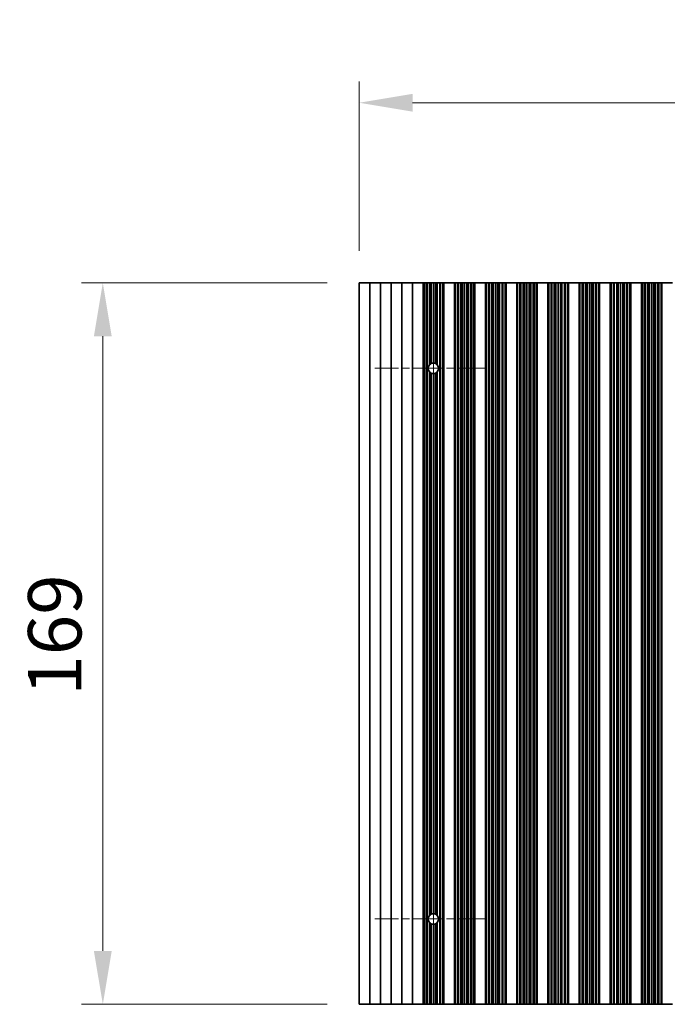
# Model space of a CAD drawing. Units: millimetres. Extents: x 0 to 10206, y -2 to 1686.
# Drawn here: x 4782 to 4934, y 899 to 1130 of the extents above; entities that cross this region are included whole.
import ezdxf

# ---------------------------------------------------------------- set-up
doc = ezdxf.new("R2010")
doc.units = ezdxf.units.MM
doc.header["$LTSCALE"] = 5
doc.linetypes.add('CHAIN', pattern=[0.3543, 0.2362, -0.0295, 0.0591, -0.0295])
doc.layers.get('Defpoints').update_dxf_attribs({"lineweight": 25})
for name, color, linetype, lineweight in [('Center Mark (ISO)', 131, 'Continuous', 18), ('Centerline (ISO)', 131, 'Continuous', 18), ('Dimension (ISO)', 7, 'Continuous', 18), ('Dimension (ISO) @ 1', 7, 'Continuous', 18), ('Visible (ISO)', 7, 'Continuous', 35)]:
    doc.layers.add(name, color=color, linetype=linetype, lineweight=lineweight)
doc.styles.add('Note Text (TK)', font='MS PGothic.ttf')
doc.dimstyles.new('Default - Method 1b (TK)', dxfattribs={"dimscale": 5, "dimtxt": 2.5, "dimasz": 2.5, "dimexe": 1, "dimexo": 1.5, "dimgap": 1, "dimtad": 1, "dimtoh": 1, "dimrnd": 1e-08, "dimdsep": 46, "dimtxsty": 'Note Text (TK)', "dimcen": 0.09, "dimdle": 5, "dimclrd": 100, "dimclre": 100, "dimclrt": 7, "dimadec": 1, "dimazin": 1, "dimtfac": 1, "dimtmove": 0, "dimatfit": 3, "dimfxl": 1, "dimtolj": 1, "dimlwd": -1, "dimlwe": -1, "dimarcsym": 0})

# ---------------------------------------------------------------- blocks, each defined once
blk = doc.blocks.new('*D41')
at = {"layer": 'Defpoints', "color": 0}
for p in [(5086.02, 1110.39), (4861.42, 1068.18), (5086.02, 1068.18)]:
    blk.add_point(p, dxfattribs=at)
at = {"layer": 'Dimension (ISO)', "color": 100}
for p, q in [((4861.42, 1075.68), (4861.42, 1115.39)), ((5086.02, 1075.68), (5086.02, 1115.39)), ((4873.92, 1110.39), (5073.52, 1110.39))]:
    blk.add_line(p, q, dxfattribs=at)
for points in [[(4873.92, 1112.47), (4873.92, 1108.31), (4861.42, 1110.39)], [(5073.52, 1112.47), (5073.52, 1108.31), (5086.02, 1110.39)]]:
    blk.add_solid(points, dxfattribs=at)
at = {"layer": 'Dimension (ISO)', "color": 7, "insert": (4954.65, 1121.64), "char_height": 12.5, "attachment_point": 4, "style": 'Note Text (TK)'}
blk.add_mtext('\\A1;224.6', dxfattribs=at)
blk = doc.blocks.new('*D44')
at = {"layer": 'Defpoints', "color": 0}
for p in [(4861.42, 1068.18), (4801.42, 899.18), (4861.42, 899.18)]:
    blk.add_point(p, dxfattribs=at)
at = {"layer": 'Dimension (ISO)', "color": 100}
for p, q in [((4853.92, 1068.18), (4796.42, 1068.18)), ((4801.42, 1055.68), (4801.42, 911.68)), ((4853.92, 899.18), (4796.42, 899.18))]:
    blk.add_line(p, q, dxfattribs=at)
for points in [[(4799.33, 1055.68), (4803.5, 1055.68), (4801.42, 1068.18)], [(4799.33, 911.68), (4803.5, 911.68), (4801.42, 899.18)]]:
    blk.add_solid(points, dxfattribs=at)
at = {"layer": 'Dimension (ISO)', "color": 7, "insert": (4790.17, 971.5), "char_height": 12.5, "attachment_point": 4, "rotation": 90, "style": 'Note Text (TK)'}
blk.add_mtext('\\A1;169', dxfattribs=at)

msp = doc.modelspace()

# ---------------------------------------------------------------- linework, layer by layer
at = {"layer": 'Center Mark (ISO)', "linetype": 'CHAIN', "ltscale": 5.829183}
for p, q in [((4891.3157, 1048.1796), (4865.0862, 1048.1796)), ((4891.3157, 919.1796), (4865.0862, 919.1796))]:
    msp.add_line(p, q, dxfattribs=at)
at = {"layer": 'Centerline (ISO)', "linetype": 'CHAIN', "ltscale": 23.990969}
msp.add_line((4878.8157, 1061.9091), (4878.8157, 905.4501), dxfattribs=at)
at = {"layer": 'Visible (ISO)'}
for p, q in [((4861.4157, 1068.1796), (4861.4157, 899.1796)), ((4861.4157, 1068.1796), (4863.9157, 1068.1796)), ((4863.9157, 1068.1796), (4863.9157, 899.1796)), ((4863.9157, 1068.1796), (4866.4157, 1068.1796)), ((4866.4157, 1068.1796), (4866.4157, 899.1796)), ((4866.4157, 1068.1796), (4868.9157, 1068.1796)), ((4868.9157, 1068.1796), (4868.9157, 899.1796)), ((4868.9157, 1068.1796), (4871.4157, 1068.1796)), ((4871.4157, 1068.1796), (4871.4157, 899.1796)), ((4871.4157, 1068.1796), (4873.9157, 1068.1796)), ((4873.9157, 1068.1796), (4873.9157, 899.1796)), ((4873.9157, 1068.1796), (4876.4157, 1068.1796)), ((4876.4157, 1068.1796), (4876.4157, 899.1796)), ((4876.4179, 1068.1796), (4876.4157, 1068.1796)), ((4876.4179, 1068.1796), (4876.4179, 899.1796)), ((4876.6291, 1068.1796), (4876.4179, 1068.1796)), ((4876.6291, 1068.1796), (4876.6291, 899.1796)), ((4877.1554, 1068.1796), (4876.6291, 1068.1796)), ((4877.1554, 1068.1796), (4877.1554, 899.1796)), ((4877.352, 1068.1796), (4877.1554, 1068.1796)), ((4877.9211, 1068.1796), (4877.352, 1068.1796)), ((4877.352, 1068.1796), (4877.352, 899.1796)), ((4877.9211, 1068.1796), (4877.9211, 1049.023)), ((4878.3031, 1068.1796), (4877.9211, 1068.1796)), ((4878.3031, 1068.1796), (4878.3031, 1049.2972)), ((4878.8157, 1068.1796), (4878.3031, 1068.1796)), ((4878.8157, 1068.1796), (4878.8157, 1049.4091)), ((4879.3282, 1068.1796), (4878.8157, 1068.1796)), ((4879.3282, 1068.1796), (4879.3282, 1049.2972)), ((4879.7103, 1068.1796), (4879.3282, 1068.1796)), ((4880.2794, 1068.1796), (4879.7103, 1068.1796)), ((4879.7103, 1068.1796), (4879.7103, 1049.023)), ((4880.2794, 1068.1796), (4880.2794, 899.1796)), ((4880.4759, 1068.1796), (4880.2794, 1068.1796)), ((4880.4759, 1068.1796), (4880.4759, 899.1796)), ((4881.0023, 1068.1796), (4880.4759, 1068.1796)), ((4881.0023, 1068.1796), (4881.0023, 899.1796)), ((4881.2135, 1068.1796), (4881.0023, 1068.1796)), ((4881.2135, 1068.1796), (4881.2135, 899.1796)), ((4881.2157, 1068.1796), (4881.2135, 1068.1796)), ((4881.2157, 1068.1796), (4881.2157, 899.1796)), ((4881.2157, 1068.1796), (4883.7157, 1068.1796)), ((4883.7157, 1068.1796), (4883.7157, 899.1796)), ((4883.7179, 1068.1796), (4883.7157, 1068.1796)), ((4883.7179, 1068.1796), (4883.7179, 899.1796)), ((4883.9291, 1068.1796), (4883.7179, 1068.1796)), ((4883.9291, 1068.1796), (4883.9291, 899.1796)), ((4884.4554, 1068.1796), (4883.9291, 1068.1796)), ((4884.4554, 1068.1796), (4884.4554, 899.1796)), ((4884.652, 1068.1796), (4884.4554, 1068.1796)), ((4884.652, 1068.1796), (4884.652, 899.1796)), ((4885.2211, 1068.1796), (4884.652, 1068.1796)), ((4885.2211, 1068.1796), (4885.2211, 899.1796)), ((4885.6031, 1068.1796), (4885.2211, 1068.1796)), ((4885.6031, 1068.1796), (4885.6031, 899.1796)), ((4886.1157, 1068.1796), (4885.6031, 1068.1796)), ((4886.1157, 1068.1796), (4886.1157, 899.1796)), ((4886.6282, 1068.1796), (4886.1157, 1068.1796)), ((4886.6282, 1068.1796), (4886.6282, 899.1796)), ((4887.0103, 1068.1796), (4886.6282, 1068.1796)), ((4887.0103, 1068.1796), (4887.0103, 899.1796)), ((4887.5794, 1068.1796), (4887.0103, 1068.1796)), ((4887.5794, 1068.1796), (4887.5794, 899.1796)), ((4887.7759, 1068.1796), (4887.5794, 1068.1796)), ((4887.7759, 1068.1796), (4887.7759, 899.1796)), ((4888.3023, 1068.1796), (4887.7759, 1068.1796)), ((4888.3023, 1068.1796), (4888.3023, 899.1796)), ((4888.5135, 1068.1796), (4888.3023, 1068.1796)), ((4888.5135, 1068.1796), (4888.5135, 899.1796)), ((4888.5157, 1068.1796), (4888.5135, 1068.1796)), ((4888.5157, 1068.1796), (4888.5157, 899.1796)), ((4888.5157, 1068.1796), (4891.0157, 1068.1796)), ((4891.0157, 1068.1796), (4891.0157, 899.1796)), ((4891.0179, 1068.1796), (4891.0157, 1068.1796)), ((4891.0179, 1068.1796), (4891.0179, 899.1796)), ((4891.2291, 1068.1796), (4891.0179, 1068.1796)), ((4891.2291, 1068.1796), (4891.2291, 899.1796)), ((4891.7554, 1068.1796), (4891.2291, 1068.1796)), ((4891.7554, 1068.1796), (4891.7554, 899.1796)), ((4891.952, 1068.1796), (4891.7554, 1068.1796)), ((4891.952, 1068.1796), (4891.952, 899.1796)), ((4892.5211, 1068.1796), (4891.952, 1068.1796)), ((4892.5211, 1068.1796), (4892.5211, 899.1796)), ((4892.9031, 1068.1796), (4892.5211, 1068.1796)), ((4892.9031, 1068.1796), (4892.9031, 899.1796)), ((4893.4157, 1068.1796), (4892.9031, 1068.1796)), ((4893.4157, 1068.1796), (4893.4157, 899.1796)), ((4893.9282, 1068.1796), (4893.4157, 1068.1796)), ((4893.9282, 1068.1796), (4893.9282, 899.1796)), ((4894.3103, 1068.1796), (4893.9282, 1068.1796)), ((4894.3103, 1068.1796), (4894.3103, 899.1796)), ((4894.8794, 1068.1796), (4894.3103, 1068.1796)), ((4894.8794, 1068.1796), (4894.8794, 899.1796)), ((4895.0759, 1068.1796), (4894.8794, 1068.1796)), ((4895.0759, 1068.1796), (4895.0759, 899.1796)), ((4895.6023, 1068.1796), (4895.0759, 1068.1796)), ((4895.6023, 1068.1796), (4895.6023, 899.1796)), ((4895.8135, 1068.1796), (4895.6023, 1068.1796)), ((4895.8135, 1068.1796), (4895.8135, 899.1796)), ((4895.8157, 1068.1796), (4895.8135, 1068.1796)), ((4895.8157, 1068.1796), (4895.8157, 899.1796)), ((4895.8157, 1068.1796), (4898.3157, 1068.1796)), ((4898.3157, 1068.1796), (4898.3157, 899.1796)), ((4898.3179, 1068.1796), (4898.3157, 1068.1796)), ((4898.3179, 1068.1796), (4898.3179, 899.1796)), ((4898.5291, 1068.1796), (4898.3179, 1068.1796)), ((4898.5291, 1068.1796), (4898.5291, 899.1796)), ((4899.0554, 1068.1796), (4898.5291, 1068.1796)), ((4899.0554, 1068.1796), (4899.0554, 899.1796)), ((4899.252, 1068.1796), (4899.0554, 1068.1796)), ((4899.252, 1068.1796), (4899.252, 899.1796)), ((4899.8211, 1068.1796), (4899.252, 1068.1796)), ((4899.8211, 1068.1796), (4899.8211, 899.1796)), ((4900.2031, 1068.1796), (4899.8211, 1068.1796)), ((4900.2031, 1068.1796), (4900.2031, 899.1796)), ((4900.7157, 1068.1796), (4900.2031, 1068.1796)), ((4900.7157, 1068.1796), (4900.7157, 899.1796)), ((4901.2282, 1068.1796), (4900.7157, 1068.1796)), ((4901.2282, 1068.1796), (4901.2282, 899.1796)), ((4901.6103, 1068.1796), (4901.2282, 1068.1796)), ((4901.6103, 1068.1796), (4901.6103, 899.1796)), ((4902.1794, 1068.1796), (4901.6103, 1068.1796)), ((4902.1794, 1068.1796), (4902.1794, 899.1796)), ((4902.3759, 1068.1796), (4902.1794, 1068.1796)), ((4902.3759, 1068.1796), (4902.3759, 899.1796)), ((4902.9023, 1068.1796), (4902.3759, 1068.1796)), ((4902.9023, 1068.1796), (4902.9023, 899.1796)), ((4903.1135, 1068.1796), (4902.9023, 1068.1796)), ((4903.1135, 1068.1796), (4903.1135, 899.1796)), ((4903.1157, 1068.1796), (4903.1135, 1068.1796)), ((4903.1157, 1068.1796), (4903.1157, 899.1796)), ((4903.1157, 1068.1796), (4905.6157, 1068.1796)), ((4905.6157, 1068.1796), (4905.6157, 899.1796)), ((4905.6179, 1068.1796), (4905.6157, 1068.1796)), ((4905.6179, 1068.1796), (4905.6179, 899.1796)), ((4905.8291, 1068.1796), (4905.6179, 1068.1796)), ((4905.8291, 1068.1796), (4905.8291, 899.1796)), ((4906.3554, 1068.1796), (4905.8291, 1068.1796)), ((4906.3554, 1068.1796), (4906.3554, 899.1796)), ((4906.552, 1068.1796), (4906.3554, 1068.1796)), ((4906.552, 1068.1796), (4906.552, 899.1796)), ((4907.1211, 1068.1796), (4906.552, 1068.1796)), ((4907.1211, 1068.1796), (4907.1211, 899.1796)), ((4907.5031, 1068.1796), (4907.1211, 1068.1796)), ((4907.5031, 1068.1796), (4907.5031, 899.1796)), ((4908.0157, 1068.1796), (4907.5031, 1068.1796)), ((4908.0157, 1068.1796), (4908.0157, 899.1796)), ((4908.5282, 1068.1796), (4908.0157, 1068.1796)), ((4908.5282, 1068.1796), (4908.5282, 899.1796)), ((4908.9103, 1068.1796), (4908.5282, 1068.1796)), ((4908.9103, 1068.1796), (4908.9103, 899.1796)), ((4909.4794, 1068.1796), (4908.9103, 1068.1796)), ((4909.4794, 1068.1796), (4909.4794, 899.1796)), ((4909.6759, 1068.1796), (4909.4794, 1068.1796)), ((4909.6759, 1068.1796), (4909.6759, 899.1796)), ((4910.2023, 1068.1796), (4909.6759, 1068.1796)), ((4910.2023, 1068.1796), (4910.2023, 899.1796)), ((4910.4135, 1068.1796), (4910.2023, 1068.1796)), ((4910.4135, 1068.1796), (4910.4135, 899.1796)), ((4910.4157, 1068.1796), (4910.4135, 1068.1796)), ((4910.4157, 1068.1796), (4910.4157, 899.1796)), ((4910.4157, 1068.1796), (4912.9157, 1068.1796)), ((4912.9157, 1068.1796), (4912.9157, 899.1796)), ((4912.9179, 1068.1796), (4912.9157, 1068.1796)), ((4912.9179, 1068.1796), (4912.9179, 899.1796)), ((4913.1291, 1068.1796), (4912.9179, 1068.1796)), ((4913.1291, 1068.1796), (4913.1291, 899.1796)), ((4913.6554, 1068.1796), (4913.1291, 1068.1796)), ((4913.6554, 1068.1796), (4913.6554, 899.1796)), ((4913.852, 1068.1796), (4913.6554, 1068.1796)), ((4913.852, 1068.1796), (4913.852, 899.1796)), ((4914.4211, 1068.1796), (4913.852, 1068.1796)), ((4914.4211, 1068.1796), (4914.4211, 899.1796)), ((4914.8031, 1068.1796), (4914.4211, 1068.1796)), ((4914.8031, 1068.1796), (4914.8031, 899.1796)), ((4915.3157, 1068.1796), (4914.8031, 1068.1796)), ((4915.3157, 1068.1796), (4915.3157, 899.1796)), ((4915.8282, 1068.1796), (4915.3157, 1068.1796)), ((4915.8282, 1068.1796), (4915.8282, 899.1796)), ((4916.2103, 1068.1796), (4915.8282, 1068.1796)), ((4916.2103, 1068.1796), (4916.2103, 899.1796)), ((4916.7794, 1068.1796), (4916.2103, 1068.1796)), ((4916.7794, 1068.1796), (4916.7794, 899.1796)), ((4916.9759, 1068.1796), (4916.7794, 1068.1796)), ((4916.9759, 1068.1796), (4916.9759, 899.1796)), ((4917.5023, 1068.1796), (4916.9759, 1068.1796)), ((4917.5023, 1068.1796), (4917.5023, 899.1796)), ((4917.7135, 1068.1796), (4917.5023, 1068.1796)), ((4917.7135, 1068.1796), (4917.7135, 899.1796)), ((4917.7157, 1068.1796), (4917.7135, 1068.1796)), ((4917.7157, 1068.1796), (4917.7157, 899.1796)), ((4917.7157, 1068.1796), (4920.2157, 1068.1796)), ((4920.2157, 1068.1796), (4920.2157, 899.1796)), ((4920.2179, 1068.1796), (4920.2157, 1068.1796)), ((4920.2179, 1068.1796), (4920.2179, 899.1796)), ((4920.4291, 1068.1796), (4920.2179, 1068.1796)), ((4920.4291, 1068.1796), (4920.4291, 899.1796)), ((4920.9554, 1068.1796), (4920.4291, 1068.1796)), ((4920.9554, 1068.1796), (4920.9554, 899.1796)), ((4921.152, 1068.1796), (4920.9554, 1068.1796)), ((4921.152, 1068.1796), (4921.152, 899.1796)), ((4921.7211, 1068.1796), (4921.152, 1068.1796)), ((4921.7211, 1068.1796), (4921.7211, 899.1796)), ((4922.1031, 1068.1796), (4921.7211, 1068.1796)), ((4922.1031, 1068.1796), (4922.1031, 899.1796)), ((4922.6157, 1068.1796), (4922.1031, 1068.1796)), ((4922.6157, 1068.1796), (4922.6157, 899.1796)), ((4923.1282, 1068.1796), (4922.6157, 1068.1796)), ((4923.1282, 1068.1796), (4923.1282, 899.1796)), ((4923.5103, 1068.1796), (4923.1282, 1068.1796)), ((4923.5103, 1068.1796), (4923.5103, 899.1796)), ((4924.0794, 1068.1796), (4923.5103, 1068.1796)), ((4924.0794, 1068.1796), (4924.0794, 899.1796)), ((4924.2759, 1068.1796), (4924.0794, 1068.1796)), ((4924.2759, 1068.1796), (4924.2759, 899.1796)), ((4924.8023, 1068.1796), (4924.2759, 1068.1796)), ((4924.8023, 1068.1796), (4924.8023, 899.1796)), ((4925.0135, 1068.1796), (4924.8023, 1068.1796)), ((4925.0135, 1068.1796), (4925.0135, 899.1796)), ((4925.0157, 1068.1796), (4925.0135, 1068.1796)), ((4925.0157, 1068.1796), (4925.0157, 899.1796)), ((4925.0157, 1068.1796), (4927.5157, 1068.1796)), ((4927.5157, 1068.1796), (4927.5157, 899.1796)), ((4927.5179, 1068.1796), (4927.5157, 1068.1796)), ((4927.5179, 1068.1796), (4927.5179, 899.1796)), ((4927.7291, 1068.1796), (4927.5179, 1068.1796)), ((4927.7291, 1068.1796), (4927.7291, 899.1796)), ((4928.2554, 1068.1796), (4927.7291, 1068.1796)), ((4928.2554, 1068.1796), (4928.2554, 899.1796)), ((4928.452, 1068.1796), (4928.2554, 1068.1796)), ((4928.452, 1068.1796), (4928.452, 899.1796)), ((4929.0211, 1068.1796), (4928.452, 1068.1796)), ((4929.0211, 1068.1796), (4929.0211, 899.1796)), ((4929.4031, 1068.1796), (4929.0211, 1068.1796)), ((4929.4031, 1068.1796), (4929.4031, 899.1796)), ((4929.9157, 1068.1796), (4929.4031, 1068.1796)), ((4929.9157, 1068.1796), (4929.9157, 899.1796)), ((4930.4282, 1068.1796), (4929.9157, 1068.1796)), ((4930.4282, 1068.1796), (4930.4282, 899.1796)), ((4930.8103, 1068.1796), (4930.4282, 1068.1796)), ((4930.8103, 1068.1796), (4930.8103, 899.1796)), ((4931.3794, 1068.1796), (4930.8103, 1068.1796)), ((4931.3794, 1068.1796), (4931.3794, 899.1796)), ((4931.5759, 1068.1796), (4931.3794, 1068.1796)), ((4931.5759, 1068.1796), (4931.5759, 899.1796)), ((4932.1023, 1068.1796), (4931.5759, 1068.1796)), ((4932.1023, 1068.1796), (4932.1023, 899.1796)), ((4932.3135, 1068.1796), (4932.1023, 1068.1796)), ((4932.3135, 1068.1796), (4932.3135, 899.1796)), ((4932.3157, 1068.1796), (4932.3135, 1068.1796)), ((4932.3157, 1068.1796), (4932.3157, 899.1796)), ((4932.3157, 1068.1796), (4934.8157, 1068.1796)), ((4877.9211, 1047.3362), (4877.9211, 920.023)), ((4879.7103, 1047.3362), (4879.7103, 920.023)), ((4878.3031, 1047.062), (4878.3031, 920.2972)), ((4878.8157, 1046.9501), (4878.8157, 920.4091)), ((4879.3282, 1047.062), (4879.3282, 920.2972)), ((4877.9211, 918.3362), (4877.9211, 899.1796)), ((4878.3031, 918.062), (4878.3031, 899.1796)), ((4879.3282, 918.062), (4879.3282, 899.1796)), ((4879.7103, 918.3362), (4879.7103, 899.1796)), ((4878.8157, 917.9501), (4878.8157, 899.1796)), ((4863.9157, 899.1796), (4861.4157, 899.1796)), ((4866.4157, 899.1796), (4863.9157, 899.1796)), ((4868.9157, 899.1796), (4866.4157, 899.1796)), ((4871.4157, 899.1796), (4868.9157, 899.1796)), ((4873.9157, 899.1796), (4871.4157, 899.1796)), ((4876.4157, 899.1796), (4873.9157, 899.1796)), ((4876.4157, 899.1796), (4876.4179, 899.1796)), ((4876.4179, 899.1796), (4876.6291, 899.1796)), ((4876.6291, 899.1796), (4877.1554, 899.1796)), ((4877.1554, 899.1796), (4877.352, 899.1796)), ((4877.352, 899.1796), (4877.9211, 899.1796)), ((4877.9211, 899.1796), (4878.3031, 899.1796)), ((4878.3031, 899.1796), (4878.8157, 899.1796)), ((4878.8157, 899.1796), (4879.3282, 899.1796)), ((4879.3282, 899.1796), (4879.7103, 899.1796)), ((4879.7103, 899.1796), (4880.2794, 899.1796)), ((4880.2794, 899.1796), (4880.4759, 899.1796)), ((4880.4759, 899.1796), (4881.0023, 899.1796)), ((4881.0023, 899.1796), (4881.2135, 899.1796)), ((4881.2135, 899.1796), (4881.2157, 899.1796)), ((4883.7157, 899.1796), (4881.2157, 899.1796)), ((4883.7157, 899.1796), (4883.7179, 899.1796)), ((4883.7179, 899.1796), (4883.9291, 899.1796)), ((4883.9291, 899.1796), (4884.4554, 899.1796)), ((4884.4554, 899.1796), (4884.652, 899.1796)), ((4884.652, 899.1796), (4885.2211, 899.1796)), ((4885.2211, 899.1796), (4885.6031, 899.1796)), ((4885.6031, 899.1796), (4886.1157, 899.1796)), ((4886.1157, 899.1796), (4886.6282, 899.1796)), ((4886.6282, 899.1796), (4887.0103, 899.1796)), ((4887.0103, 899.1796), (4887.5794, 899.1796)), ((4887.5794, 899.1796), (4887.7759, 899.1796)), ((4887.7759, 899.1796), (4888.3023, 899.1796)), ((4888.3023, 899.1796), (4888.5135, 899.1796)), ((4888.5135, 899.1796), (4888.5157, 899.1796)), ((4891.0157, 899.1796), (4888.5157, 899.1796)), ((4891.0157, 899.1796), (4891.0179, 899.1796)), ((4891.0179, 899.1796), (4891.2291, 899.1796)), ((4891.2291, 899.1796), (4891.7554, 899.1796)), ((4891.7554, 899.1796), (4891.952, 899.1796)), ((4891.952, 899.1796), (4892.5211, 899.1796)), ((4892.5211, 899.1796), (4892.9031, 899.1796)), ((4892.9031, 899.1796), (4893.4157, 899.1796)), ((4893.4157, 899.1796), (4893.9282, 899.1796)), ((4893.9282, 899.1796), (4894.3103, 899.1796)), ((4894.3103, 899.1796), (4894.8794, 899.1796)), ((4894.8794, 899.1796), (4895.0759, 899.1796)), ((4895.0759, 899.1796), (4895.6023, 899.1796)), ((4895.6023, 899.1796), (4895.8135, 899.1796)), ((4895.8135, 899.1796), (4895.8157, 899.1796)), ((4898.3157, 899.1796), (4895.8157, 899.1796)), ((4898.3157, 899.1796), (4898.3179, 899.1796)), ((4898.3179, 899.1796), (4898.5291, 899.1796)), ((4898.5291, 899.1796), (4899.0554, 899.1796)), ((4899.0554, 899.1796), (4899.252, 899.1796)), ((4899.252, 899.1796), (4899.8211, 899.1796)), ((4899.8211, 899.1796), (4900.2031, 899.1796)), ((4900.2031, 899.1796), (4900.7157, 899.1796)), ((4900.7157, 899.1796), (4901.2282, 899.1796)), ((4901.2282, 899.1796), (4901.6103, 899.1796)), ((4901.6103, 899.1796), (4902.1794, 899.1796)), ((4902.1794, 899.1796), (4902.3759, 899.1796)), ((4902.3759, 899.1796), (4902.9023, 899.1796)), ((4902.9023, 899.1796), (4903.1135, 899.1796)), ((4903.1135, 899.1796), (4903.1157, 899.1796)), ((4905.6157, 899.1796), (4903.1157, 899.1796)), ((4905.6157, 899.1796), (4905.6179, 899.1796)), ((4905.6179, 899.1796), (4905.8291, 899.1796)), ((4905.8291, 899.1796), (4906.3554, 899.1796)), ((4906.3554, 899.1796), (4906.552, 899.1796)), ((4906.552, 899.1796), (4907.1211, 899.1796)), ((4907.1211, 899.1796), (4907.5031, 899.1796)), ((4907.5031, 899.1796), (4908.0157, 899.1796)), ((4908.0157, 899.1796), (4908.5282, 899.1796)), ((4908.5282, 899.1796), (4908.9103, 899.1796)), ((4908.9103, 899.1796), (4909.4794, 899.1796)), ((4909.4794, 899.1796), (4909.6759, 899.1796)), ((4909.6759, 899.1796), (4910.2023, 899.1796)), ((4910.2023, 899.1796), (4910.4135, 899.1796)), ((4910.4135, 899.1796), (4910.4157, 899.1796)), ((4912.9157, 899.1796), (4910.4157, 899.1796)), ((4912.9157, 899.1796), (4912.9179, 899.1796)), ((4912.9179, 899.1796), (4913.1291, 899.1796)), ((4913.1291, 899.1796), (4913.6554, 899.1796)), ((4913.6554, 899.1796), (4913.852, 899.1796)), ((4913.852, 899.1796), (4914.4211, 899.1796)), ((4914.4211, 899.1796), (4914.8031, 899.1796)), ((4914.8031, 899.1796), (4915.3157, 899.1796)), ((4915.3157, 899.1796), (4915.8282, 899.1796)), ((4915.8282, 899.1796), (4916.2103, 899.1796)), ((4916.2103, 899.1796), (4916.7794, 899.1796)), ((4916.7794, 899.1796), (4916.9759, 899.1796)), ((4916.9759, 899.1796), (4917.5023, 899.1796)), ((4917.5023, 899.1796), (4917.7135, 899.1796)), ((4917.7135, 899.1796), (4917.7157, 899.1796)), ((4920.2157, 899.1796), (4917.7157, 899.1796)), ((4920.2157, 899.1796), (4920.2179, 899.1796)), ((4920.2179, 899.1796), (4920.4291, 899.1796)), ((4920.4291, 899.1796), (4920.9554, 899.1796)), ((4920.9554, 899.1796), (4921.152, 899.1796)), ((4921.152, 899.1796), (4921.7211, 899.1796)), ((4921.7211, 899.1796), (4922.1031, 899.1796)), ((4922.1031, 899.1796), (4922.6157, 899.1796)), ((4922.6157, 899.1796), (4923.1282, 899.1796)), ((4923.1282, 899.1796), (4923.5103, 899.1796)), ((4923.5103, 899.1796), (4924.0794, 899.1796)), ((4924.0794, 899.1796), (4924.2759, 899.1796)), ((4924.2759, 899.1796), (4924.8023, 899.1796)), ((4924.8023, 899.1796), (4925.0135, 899.1796)), ((4925.0135, 899.1796), (4925.0157, 899.1796)), ((4927.5157, 899.1796), (4925.0157, 899.1796)), ((4927.5157, 899.1796), (4927.5179, 899.1796)), ((4927.5179, 899.1796), (4927.7291, 899.1796)), ((4927.7291, 899.1796), (4928.2554, 899.1796)), ((4928.2554, 899.1796), (4928.452, 899.1796)), ((4928.452, 899.1796), (4929.0211, 899.1796)), ((4929.0211, 899.1796), (4929.4031, 899.1796)), ((4929.4031, 899.1796), (4929.9157, 899.1796)), ((4929.9157, 899.1796), (4930.4282, 899.1796)), ((4930.4282, 899.1796), (4930.8103, 899.1796)), ((4930.8103, 899.1796), (4931.3794, 899.1796)), ((4931.3794, 899.1796), (4931.5759, 899.1796)), ((4931.5759, 899.1796), (4932.1023, 899.1796)), ((4932.1023, 899.1796), (4932.3135, 899.1796)), ((4932.3135, 899.1796), (4932.3157, 899.1796)), ((4934.8157, 899.1796), (4932.3157, 899.1796))]:
    msp.add_line(p, q, dxfattribs=at)
for centre, start, end in [((4878.8157, 1048.1796), 136.686868, 223.313132), ((4878.8157, 1048.1796), 114.636716, 136.686868), ((4878.8157, 1048.1796), 223.313132, 245.363284), ((4878.8157, 1048.1796), 90, 114.636716), ((4878.8157, 1048.1796), 65.363284, 90), ((4878.8157, 1048.1796), 43.313132, 65.363284), ((4878.8157, 1048.1796), 294.636716, 316.686868), ((4878.8157, 1048.1796), 316.686868, 43.313132), ((4878.8157, 1048.1796), 245.363284, 270), ((4878.8157, 1048.1796), 270, 294.636716), ((4878.8157, 919.1796), 90, 114.636716), ((4878.8157, 919.1796), 65.363284, 90), ((4878.8157, 919.1796), 136.686868, 223.313132), ((4878.8157, 919.1796), 114.636716, 136.686868), ((4878.8157, 919.1796), 223.313132, 245.363284), ((4878.8157, 919.1796), 245.363284, 270), ((4878.8157, 919.1796), 270, 294.636716), ((4878.8157, 919.1796), 43.313132, 65.363284), ((4878.8157, 919.1796), 294.636716, 316.686868), ((4878.8157, 919.1796), 316.686868, 43.313132)]:
    msp.add_arc(centre, 1.2295, start, end, dxfattribs=at)

# ---------------------------------------------------------------- dimensions: what is measured, and where the dimension line sits
at = {"layer": 'Dimension (ISO) @ 1', "color": 100}
for base, p2, angle, picture, middle in [((5086.0157, 1110.3915), (5086.0157, 1068.1796), 180, '*D41', (4973.7157, 1110.3915)), ((4801.4157, 899.1796), (4861.4157, 899.1796), 90, '*D44', (4801.4157, 983.6796))]:
    dim = msp.add_linear_dim(base=base, p1=(4861.4157, 1068.1796), p2=p2, angle=angle, dimstyle='Default - Method 1b (TK)', override={"dimscale": 1, "dimtxt": 12.5, "dimasz": 12.5, "dimexe": 5, "dimexo": 7.5, "dimgap": 5, "dimtoh": 0, "dimdec": 2, "dimcen": 0.45, "dimtol": 0, "dimlim": 0, "dimtp": 0, "dimtm": 0, "dimtdec": 2, "dimtix": 0, "dimtofl": 0, "dimtmove": 0, "dimatfit": 1}, dxfattribs=at)
    dim.commit()
    dim.dimension.update_dxf_attribs({"geometry": picture, "text_midpoint": middle, "dimtype": 128})

doc.saveas('drawing.dxf')
